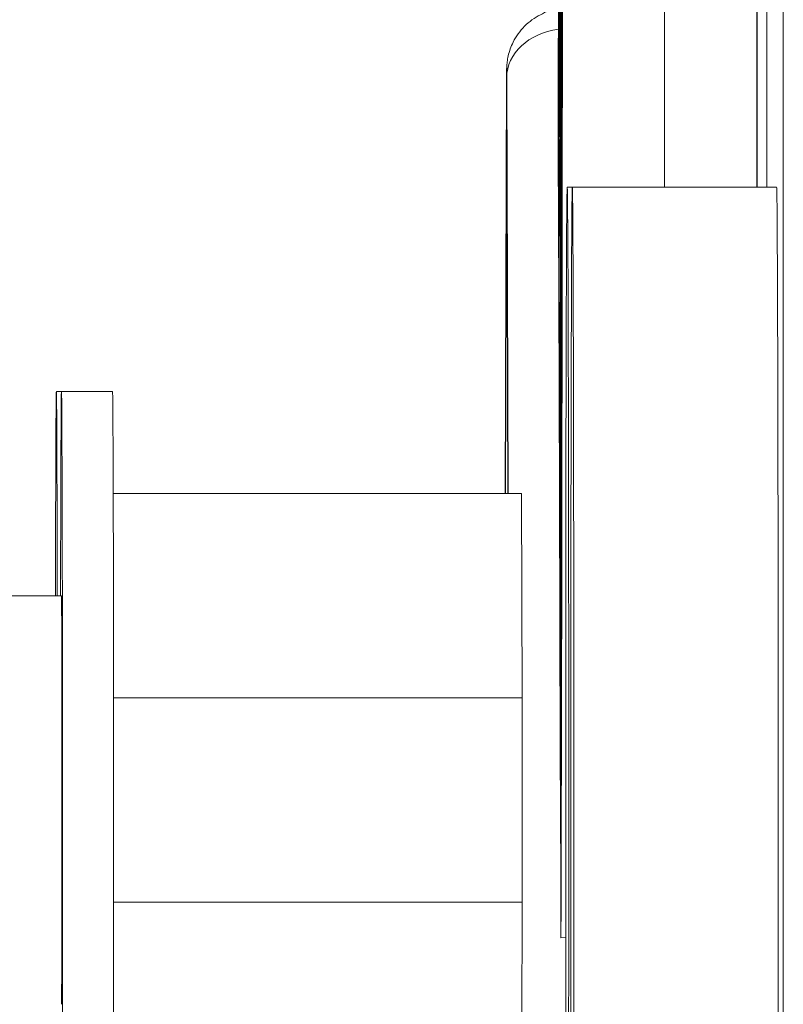
# Model space of a CAD drawing. Units: inches. Extents: x 0.3 to 10.8, y 0.2 to 8.2.
# Drawn here: x 5 to 5.1, y 3.4 to 3.5 of the extents above; entities that cross this region are included whole.
import ezdxf

# ---------------------------------------------------------------- set-up
doc = ezdxf.new("R2010")
doc.units = ezdxf.units.IN
doc.header["$MEASUREMENT"] = 0
doc.layers.add('VisibleEdgeEntityLayer', color=178, linetype='Continuous', lineweight=0)

msp = doc.modelspace()

# ---------------------------------------------------------------- linework, layer by layer
at = {"layer": 'VisibleEdgeEntityLayer'}
for p, q in [((5.116998, 3.251902), (5.116998, 3.781902)), ((5.114397, 3.451902), (5.114397, 3.641902)), ((5.114447, 3.451902), (5.114447, 3.641902)), ((5.115397, 3.641902), (5.115397, 3.451902)), ((5.094977, 3.455402), (5.094951, 3.463047)), ((5.08978, 3.421902), (5.089916, 3.462622)), ((5.08978, 3.421902), (5.089916, 3.462602)), ((5.089928, 3.462602), (5.090064, 3.421902)), ((5.089946, 3.452383), (5.089928, 3.455272)), ((5.095023, 3.441486), (5.094977, 3.455402)), ((5.089899, 3.452404), (5.089795, 3.421902)), ((5.09005, 3.421902), (5.089946, 3.452404)), ((5.09005, 3.421902), (5.089946, 3.452383)), ((5.094988, 3.451902), (5.095064, 3.451902)), ((5.096347, 3.451902), (5.095847, 3.451902)), ((5.116347, 3.451902), (5.096347, 3.451902)), ((5.095088, 3.42197), (5.095023, 3.441486)), ((5.046348, 3.431902), (5.045848, 3.431902)), ((5.051348, 3.431902), (5.046348, 3.431902)), ((5.091372, 3.421902), (5.051414, 3.421902)), ((5.091423, 3.401902), (5.091372, 3.421902)), ((5.095131, 3.409128), (5.095088, 3.42197)), ((5.046348, 3.411902), (5.036348, 3.411902)), ((5.095172, 3.396896), (5.095131, 3.409128)), ((5.091423, 3.401902), (5.051444, 3.401902)), ((5.091423, 3.381902), (5.091423, 3.401902)), ((5.095213, 3.384547), (5.095172, 3.396896)), ((5.095234, 3.3784), (5.095213, 3.384547)), ((5.091423, 3.381902), (5.051444, 3.381902)), ((5.091372, 3.361902), (5.091423, 3.381902)), ((5.095701, 3.37844), (5.095234, 3.378399))]:
    msp.add_line(p, q, dxfattribs=at)
for centre, major_axis, ratio, start_param, end_param in [((5.094922, 3.521902), (0, 0.16), 0.002501, 3.815666, 5.560451), ((5.094922, 3.521902), (0, 0.18), 0.002501, 3.844317, 5.442117), ((5.094922, 3.521902), (0, 0.19), 0.002501, 3.856323, 5.395977), ((5.094922, 3.521902), (0, 0.140357), 0.002501, 3.77927, 5.645508), ((5.094922, 3.521902), (0, 0.12), 0.002501, 3.728309, 5.696469), ((5.094922, 3.521902), (0, 0.09), 0.002501, 3.607293, 5.817485), ((5.094922, 3.521902), (0, 0.07), 0.002501, 3.459181, 5.965597), ((5.094922, 3.521902), (0, 0.06), 0.002501, 3.337282, 6.087496), ((5.104922, 3.521902), (0, 0.19), 0.002501, 4.335079, 4.712389), ((5.095928, 3.462602), (-0.006, -0.00002), 0.799997, -1.415544, -0.004168), ((5.089922, 3.459402), (0, 0.004), 0.002501, -0.643501, 0.643501), ((5.089922, 3.439501), (0, 0.016), 0.002501, -0.632749, 0.632749), ((5.095898, 3.452404), (0.006, -0.00002), 0.806402, -3.137364, -3.010484), ((5.095847, 3.391902), (0, -0.06), 0.002501, -3.141593, 0), ((5.095847, 3.391902), (0, 0.06), 0.002501, -1.570796, 0), ((5.096347, 3.391902), (0, -0.06), 0.002501, -3.141593, 0), ((5.096347, 3.391902), (0, 0.06), 0.002501, -1.570796, 0), ((5.116347, 3.391902), (0, 0.06), 0.002501, -1.570796, 0), ((5.045848, 3.391902), (0, -0.04), 0.002501, -3.141593, -2.094395), ((5.045848, 3.391902), (0, 0.04), 0.002501, -1.047198, 0), ((5.046348, 3.391902), (0, -0.04), 0.002501, -3.141593, -2.094395), ((5.046348, 3.391902), (0, 0.04), 0.002501, -1.570796, 0), ((5.051348, 3.391902), (0, 0.04), 0.002501, -1.570796, 0), ((5.046348, 3.391902), (0, 0.02), 0.002501, 3.141593, 6.283185), ((5.046348, 3.391902), (0, 0.04), 0.002501, 3.141593, 4.712389), ((5.051348, 3.391902), (0, 0.04), 0.002501, 3.141593, 4.712389), ((5.095847, 3.391902), (0, 0.06), 0.002501, 3.141593, 4.712389), ((5.096347, 3.391902), (0, 0.06), 0.002501, 3.141593, 4.712389), ((5.116347, 3.391902), (0, 0.06), 0.002501, 3.141593, 4.712389)]:
    msp.add_ellipse(centre, major_axis=major_axis, ratio=ratio, start_param=start_param, end_param=end_param, dxfattribs=at)
msp.add_open_spline([(5.089916, 3.462622), (5.089917, 3.462893), (5.089918, 3.463107), (5.08992, 3.463338), (5.08992, 3.463397), (5.089922, 3.463489), (5.089922, 3.463508), (5.089923, 3.463548), (5.089924, 3.463566), (5.089925, 3.463606), (5.089926, 3.463628), (5.089929, 3.463686), (5.089931, 3.463725), (5.089936, 3.463809), (5.089939, 3.463855), (5.08995, 3.463983), (5.089958, 3.464066), (5.089993, 3.464346), (5.090028, 3.464542), (5.090179, 3.465204), (5.090343, 3.465662), (5.090843, 3.466658), (5.091223, 3.467187), (5.092121, 3.468088), (5.09265, 3.468471), (5.093774, 3.469038), (5.094349, 3.469431), (5.094994, 3.46933)], degree=3, knots=[0, 0, 0, 0, 0.0170618, 0.0170618, 0.0259234, 0.0259234, 0.0280448, 0.0280448, 0.0294245, 0.0294245, 0.030649, 0.030649, 0.0323395, 0.0323395, 0.0341445, 0.0341445, 0.0373577, 0.0373577, 0.0449405, 0.0449405, 0.0632206, 0.0632206, 0.0874084, 0.0874084, 0.111688, 0.111688, 0.1353647, 0.1353647, 0.1353647, 0.1353647], dxfattribs=at)

doc.saveas('drawing.dxf')
